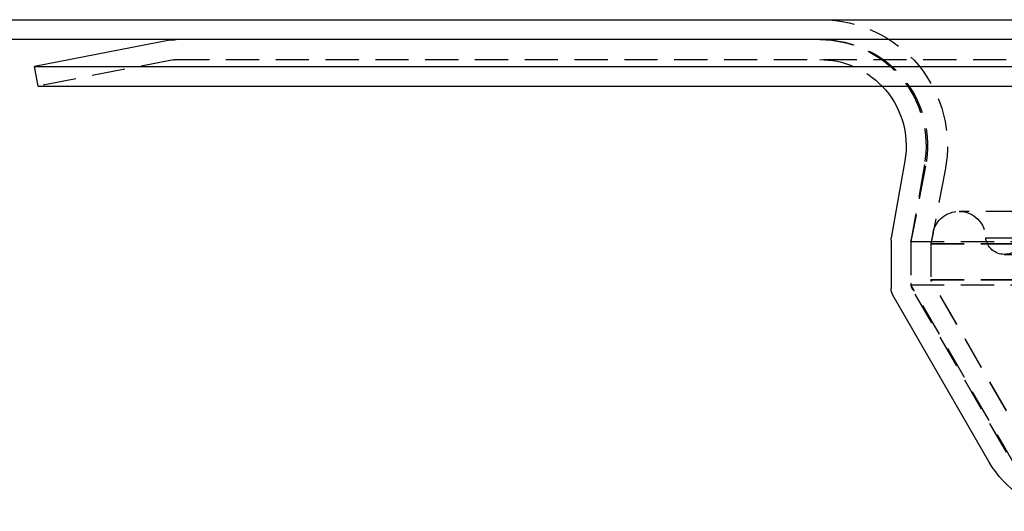
# Model space of a CAD drawing. Extents: x -250 to 250, y -550 to 528.
# Drawn here: x -139 to -64, y 341 to 378 of the extents above; entities that cross this region are included whole.
import ezdxf

# ---------------------------------------------------------------- set-up
doc = ezdxf.new("R2010")
doc.units = 0
doc.header["$LTSCALE"] = 10
doc.linetypes.add('VERDECKT', pattern=[0.375, 0.25, -0.125])
doc.layers.get('0').update_dxf_attribs({"linetype": 'CONTINUOUS'})
doc.layers.add('STEMPEL', color=3, linetype='CONTINUOUS')

# ---------------------------------------------------------------- blocks, each defined once
blk = doc.blocks.new('A$C3AD2FEC6')
at = {"color": 3, "linetype": 'CONTINUOUS', "extrusion": (0, 1, -2e-16)}
for p, q in [((-250, 378.129), (250, 378.129)), ((250, 376.629), (-250, 376.629)), ((-127.305, 376.583), (-137.5, 374.601)), ((-137.5, 374.601), (137.5, 374.601)), ((-137.214, 373.129), (-137.5, 374.601)), ((-137.214, 373.129), (137.214, 373.129)), ((-71.965, 367.5), (-72.985, 361.715)), ((-73, 361.541), (-73, 357.897)), ((-65.608, 344.826), (-72.866, 357.397))]:
    blk.add_line(p, q, dxfattribs=at)
at = {"color": 1, "linetype": 'VERDECKT', "extrusion": (0, 1, -2e-16)}
for p, q in [((-126.828, 375.129), (126.828, 375.129)), ((-127.019, 375.111), (-137.214, 373.129)), ((-70.399, 367.103), (-71.5, 361.436)), ((-70.488, 367.24), (-71.485, 361.584)), ((-68.926, 366.816), (-70, 361.292)), ((67.878, 363.7), (-67.878, 363.7)), ((-69.841, 362.081), (-70, 361.264)), ((-71.5, 361.436), (71.5, 361.436)), ((-71.5, 361.436), (-71.5, 358.165)), ((-71.5, 361.41), (-71.5, 358.299)), ((-70, 361.292), (70, 361.292)), ((-70, 361.292), (-70, 358.567)), ((-70, 361.264), (70, 361.264)), ((-70, 361.264), (-70, 358.539)), ((-65.878, 361.706), (65.878, 361.706)), ((-64.474, 360.465), (64.474, 360.465)), ((-71.5, 358.165), (71.5, 358.165)), ((-63.732, 344.71), (-71.5, 358.165)), ((-70, 358.567), (70, 358.567)), ((-62.433, 345.46), (-70, 358.567)), ((-70, 358.539), (70, 358.539)), ((-62.433, 345.433), (-70, 358.539)), ((-64.309, 345.576), (-71.366, 357.799))]:
    blk.add_line(p, q, dxfattribs=at)
at = {"color": 1, "linetype": 'VERDECKT', "extrusion": (0, -2e-16, -1)}
for centre, radius, start, end in [((78.252, 368.629), 9.5, 90, 191), ((78.366, 368.629), 8, 90, 190), ((78.252, 368.629), 8, 90, 191), ((126.828, 374.129), 1, 79, 90), ((78.366, 368.629), 6.5, 90, 136.18694), ((67.878, 361.7), 2, 11, 90), ((67.878, 361.7), 2, 90, 179.83532), ((70.5, 361.41), 1, 0, 10), ((64.474, 361.879), 1.414, 270, 352.94036), ((64.474, 361.879), 1.414, 193.6462, 270), ((70.5, 358.299), 1, 330, 0)]:
    blk.add_arc(centre, radius, start, end, dxfattribs=at)
at = {"color": 3, "linetype": 'CONTINUOUS', "extrusion": (0, -2e-16, -1)}
for centre, radius, start, end in [((126.828, 374.129), 2.5, 79, 90), ((78.366, 368.629), 6.5, 136.18694, 190), ((72, 361.541), 1, 0, 10), ((72, 357.897), 1, 330, 0), ((59.113, 348.576), 7.5, 276.79039, 330)]:
    blk.add_arc(centre, radius, start, end, dxfattribs=at)

msp = doc.modelspace()

# ---------------------------------------------------------------- block references
at = {"layer": 'STEMPEL'}
msp.add_blockref('A$C3AD2FEC6', (0, 0), dxfattribs=at)

doc.saveas('drawing.dxf')
